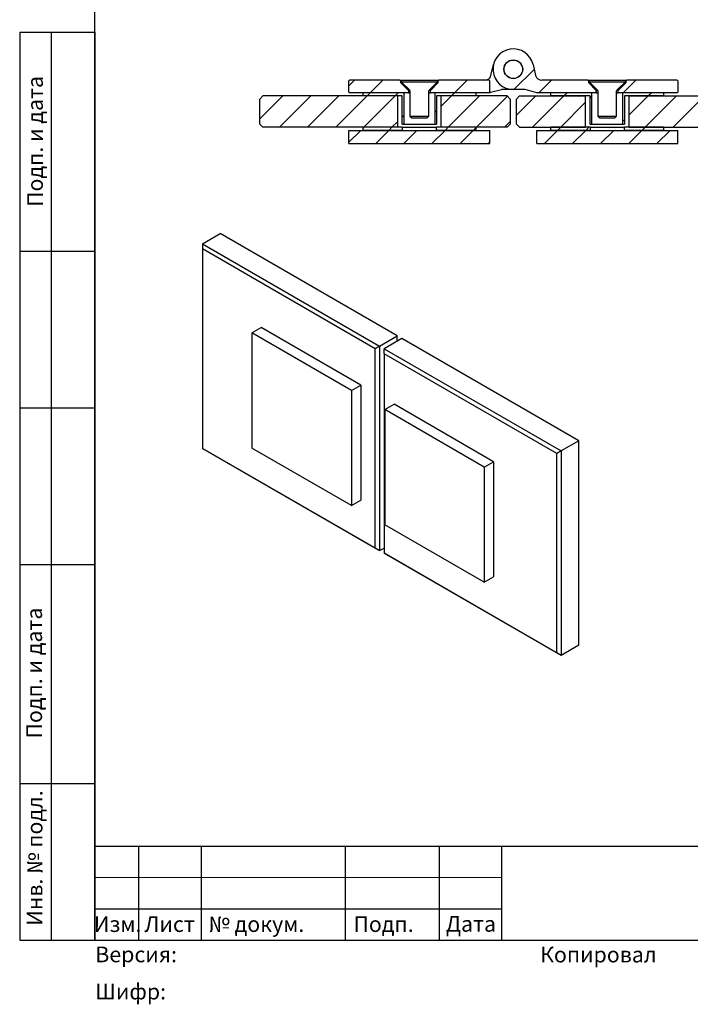
# Paper-space layout '2' of a CAD drawing. Units: millimetres. Extents: x 16 to 419, y -10 to 584.
# Drawn here: x 16 to 230, y -10 to 304 of the extents above; entities that cross this region are included whole.
import ezdxf

# ---------------------------------------------------------------- set-up
doc = ezdxf.new("R2010")
doc.units = ezdxf.units.MM
doc.styles.add('SLDTEXTSTYLE0', font='TXT', dxfattribs={"width": 0.7, "bigfont": 'bigfont'})

psp = doc.layouts.new('2')

# ---------------------------------------------------------------- hatches: boundary and pattern name
at = {"linetype": 'Continuous', "lineweight": 18, "ltscale": 2}
h = psp.add_hatch(dxfattribs=at)
h.set_pattern_fill('ANSI32', scale=2, angle=3e-322, style=0)
edge = h.paths.add_edge_path(flags=0)
edge.add_line((177.4077, 281.6129), (181.1577, 280.6129))
edge.add_line((181.1577, 280.6129), (200.1577, 280.6129))
edge.add_line((200.1577, 280.6129), (200.1577, 281.3629))
edge.add_line((200.1577, 281.3629), (197.6577, 283.8629))
edge.add_line((197.6577, 283.8629), (197.6577, 284.4129))
edge.add_arc((197.4577, 284.4129), 0.2, 0, 90)
edge.add_line((197.4577, 284.6129), (182.7421, 284.6129))
edge.add_arc((182.7421, 286.6129), 2, 193.229239, 270, ccw=False)
edge.add_line((180.7951, 286.1552), (179.9852, 289.6004))
edge.add_arc((173.6577, 288.1129), 6.5, 13.229239, 270)
edge.add_line((173.6577, 281.6129), (177.4077, 281.6129))
edge = h.paths.add_edge_path(flags=0)
edge.add_arc((173.6577, 288.1129), 3, 0, 360)
h = psp.add_hatch(dxfattribs=at)
h.set_pattern_fill('ANSI32', scale=2, style=0)
edge = h.paths.add_edge_path(flags=0)
edge.add_arc((173.6577, 288.1129), 2.95, 0, 360)
h = psp.add_hatch(dxfattribs=at)
h.set_pattern_fill('ANSI32', scale=2, angle=3e-322, style=0)
edge = h.paths.add_edge_path(flags=0)
edge.add_line((121.3577, 280.6129), (140.1577, 280.6129))
edge.add_line((140.1577, 280.6129), (140.1577, 281.3629))
edge.add_line((140.1577, 281.3629), (137.6577, 283.8629))
edge.add_line((137.6577, 283.8629), (137.6577, 284.4129))
edge.add_arc((137.4577, 284.4129), 0.2, 0, 90)
edge.add_line((137.4577, 284.6129), (121.3577, 284.6129))
edge.add_arc((121.3577, 284.4129), 0.2, 90, 180)
edge.add_line((121.1577, 284.4129), (121.1577, 280.8129))
edge.add_arc((121.3577, 280.8129), 0.2, 180, 270)
h = psp.add_hatch(dxfattribs=at)
h.set_pattern_fill('ANSI32', scale=2, angle=3e-322, style=0)
edge = h.paths.add_edge_path(flags=0)
edge.add_line((147.1577, 280.6129), (165.9577, 280.6129))
edge.add_arc((165.9577, 280.8129), 0.2, 270, 360)
edge.add_line((166.1577, 280.8129), (166.1577, 284.4129))
edge.add_arc((165.9577, 284.4129), 0.2, 0, 90)
edge.add_line((165.9577, 284.6129), (149.8577, 284.6129))
edge.add_arc((149.8577, 284.4129), 0.2, 90, 180)
edge.add_line((149.6577, 284.4129), (149.6577, 283.8629))
edge.add_line((149.6577, 283.8629), (147.1577, 281.3629))
edge.add_line((147.1577, 281.3629), (147.1577, 280.6129))
h = psp.add_hatch(dxfattribs=at)
h.set_pattern_fill('ANSI32', scale=2, angle=3e-322, style=0)
edge = h.paths.add_edge_path(flags=0)
edge.add_line((207.1577, 280.6129), (225.9577, 280.6129))
edge.add_arc((225.9577, 280.8129), 0.2, 270, 360)
edge.add_line((226.1577, 280.8129), (226.1577, 284.4129))
edge.add_arc((225.9577, 284.4129), 0.2, 360, 450)
edge.add_line((225.9577, 284.6129), (209.8577, 284.6129))
edge.add_arc((209.8577, 284.4129), 0.2, 90, 180)
edge.add_line((209.6577, 284.4129), (209.6577, 283.8629))
edge.add_line((209.6577, 283.8629), (207.1577, 281.3629))
edge.add_line((207.1577, 281.3629), (207.1577, 280.6129))
h = psp.add_hatch(dxfattribs=at)
h.set_pattern_fill('ANSI31', scale=2, style=0)
h.paths.add_polyline_path([(125.6577, 280.6129), (125.6577, 279.6129), (138.1577, 279.6129), (138.1577, 270.6129), (138.6577, 270.6129), (138.6577, 280.6129)], flags=0)
h = psp.add_hatch(dxfattribs=at)
h.set_pattern_fill('ANSI31', scale=2, style=0)
h.paths.add_polyline_path([(161.6577, 279.6129), (161.6577, 280.6129), (148.6577, 280.6129), (148.6577, 270.6129), (149.1577, 270.6129), (149.1577, 279.6129)], flags=0)
h = psp.add_hatch(dxfattribs=at)
h.set_pattern_fill('ANSI31', scale=2, style=0)
h.paths.add_polyline_path([(185.6577, 280.6129), (185.6577, 279.6129), (198.1577, 279.6129), (198.1577, 270.6129), (198.6577, 270.6129), (198.6577, 280.6129)], flags=0)
h = psp.add_hatch(dxfattribs=at)
h.set_pattern_fill('ANSI31', scale=2, style=0)
h.paths.add_polyline_path([(221.6577, 279.6129), (221.6577, 280.6129), (208.6577, 280.6129), (208.6577, 270.6129), (209.1577, 270.6129), (209.1577, 279.6129)], flags=0)
h = psp.add_hatch(dxfattribs=at)
h.set_pattern_fill('ANSI31', scale=2, style=0)
h.paths.add_polyline_path([(136.6577, 269.6129), (136.6577, 279.6129), (93.6577, 279.6129), (92.6577, 278.6129), (92.6577, 270.6129), (93.6577, 269.6129)], flags=0)
h = psp.add_hatch(dxfattribs=at)
h.set_pattern_fill('ANSI31', scale=2, style=0)
h.paths.add_polyline_path([(172.6577, 278.6129), (171.6577, 279.6129), (150.6577, 279.6129), (150.6577, 269.6129), (171.6577, 269.6129), (172.6577, 270.6129)], flags=0)
h = psp.add_hatch(dxfattribs=at)
h.set_pattern_fill('ANSI31', scale=2, style=0)
h.paths.add_polyline_path([(174.6577, 270.6129), (175.6577, 269.6129), (196.6577, 269.6129), (196.6577, 279.6129), (175.6577, 279.6129), (174.6577, 278.6129)], flags=0)
h = psp.add_hatch(dxfattribs=at)
h.set_pattern_fill('ANSI31', scale=2, style=0)
h.paths.add_polyline_path([(210.6577, 279.6129), (210.6577, 269.6129), (253.6577, 269.6129), (254.6577, 270.6129), (254.6577, 278.6129), (253.6577, 279.6129)], flags=0)
h = psp.add_hatch(dxfattribs=at)
h.set_pattern_fill('ANSI31', scale=2, angle=3e-322, style=0)
h.paths.add_polyline_path([(121.1577, 268.6129), (121.1577, 264.4129), (166.1577, 264.4129), (166.1577, 268.6129)], flags=0)
h = psp.add_hatch(dxfattribs=at)
h.set_pattern_fill('ANSI31', scale=2, style=0)
h.paths.add_polyline_path([(125.6577, 269.6129), (125.6577, 268.6129), (138.1577, 268.6129), (138.1577, 269.6129)], flags=0)
h = psp.add_hatch(dxfattribs=at)
h.set_pattern_fill('ANSI31', scale=2, style=0)
h.paths.add_polyline_path([(161.6577, 268.6129), (161.6577, 269.6129), (149.1577, 269.6129), (149.1577, 268.6129)], flags=0)
h = psp.add_hatch(dxfattribs=at)
h.set_pattern_fill('ANSI31', scale=2, angle=3e-322, style=0)
h.paths.add_polyline_path([(181.1577, 268.6129), (181.1577, 264.4129), (226.1577, 264.4129), (226.1577, 268.6129)], flags=0)
h = psp.add_hatch(dxfattribs=at)
h.set_pattern_fill('ANSI31', scale=2, style=0)
h.paths.add_polyline_path([(185.6577, 269.6129), (185.6577, 268.6129), (198.1577, 268.6129), (198.1577, 269.6129)], flags=0)
h = psp.add_hatch(dxfattribs=at)
h.set_pattern_fill('ANSI31', scale=2, style=0)
h.paths.add_polyline_path([(221.6577, 268.6129), (221.6577, 269.6129), (209.1577, 269.6129), (209.1577, 268.6129)], flags=0)

# ---------------------------------------------------------------- linework, layer by layer
at = {"color": 7, "linetype": 'Continuous', "lineweight": 25, "ltscale": 2}
for p, q in [((40, 10), (40, 584)), ((16, 300), (40, 300)), ((16, 300), (16, 10)), ((26, 300), (26, 10)), ((40, 300), (40, 10)), ((166.5203, 286.1552), (167.3302, 289.6004)), ((179.9852, 289.6004), (180.7951, 286.1552)), ((121.1577, 280.8129), (121.1577, 284.4129)), ((137.4577, 284.6129), (121.3577, 284.6129)), ((137.4577, 284.6129), (137.8727, 284.6129)), ((137.6577, 284.4129), (137.6577, 283.8629)), ((140.1577, 281.3629), (137.6577, 283.8629)), ((138.1077, 283.8629), (137.6577, 283.8629)), ((137.8727, 284.6129), (137.8727, 284.0979)), ((137.8727, 284.6129), (149.4427, 284.6129)), ((137.8727, 284.0979), (140.5698, 281.4007)), ((137.8727, 284.0979), (149.4427, 284.0979)), ((146.7456, 281.4007), (149.4427, 284.0979)), ((149.6577, 283.8629), (147.1577, 281.3629)), ((149.6577, 283.8629), (149.2077, 283.8629)), ((149.4427, 284.0979), (149.4427, 284.6129)), ((149.4427, 284.6129), (149.8577, 284.6129)), ((149.6577, 283.8629), (149.6577, 284.4129)), ((165.9577, 284.6129), (149.8577, 284.6129)), ((166.1577, 280.8129), (166.1577, 284.4129)), ((197.4577, 284.6129), (182.7421, 284.6129)), ((197.4577, 284.6129), (197.8727, 284.6129)), ((197.6577, 284.4129), (197.6577, 283.8629)), ((200.1577, 281.3629), (197.6577, 283.8629)), ((198.1077, 283.8629), (197.6577, 283.8629)), ((197.8727, 284.6129), (197.8727, 284.0979)), ((197.8727, 284.6129), (209.4427, 284.6129)), ((197.8727, 284.0979), (200.5698, 281.4007)), ((197.8727, 284.0979), (209.4427, 284.0979)), ((206.7456, 281.4007), (209.4427, 284.0979)), ((209.6577, 283.8629), (207.1577, 281.3629)), ((209.6577, 283.8629), (209.2077, 283.8629)), ((209.4427, 284.0979), (209.4427, 284.6129)), ((209.4427, 284.6129), (209.8577, 284.6129)), ((209.6577, 283.8629), (209.6577, 284.4129)), ((225.9577, 284.6129), (209.8577, 284.6129)), ((226.1577, 284.4129), (226.1577, 280.8129)), ((140.1577, 280.6129), (121.3577, 280.6129)), ((138.6577, 280.6129), (125.6577, 280.6129)), ((125.6577, 279.6129), (125.6577, 280.6129)), ((138.6577, 280.6129), (138.6577, 270.6129)), ((140.1577, 281.3629), (140.1577, 280.6129)), ((140.6019, 281.3629), (140.1577, 281.3629)), ((140.1577, 280.6129), (140.6577, 280.6129)), ((140.6577, 281.1886), (140.6577, 273.1674)), ((146.6577, 273.1674), (146.6577, 281.1886)), ((146.6577, 280.6129), (147.1577, 280.6129)), ((147.1577, 281.3629), (146.7135, 281.3629)), ((147.1577, 280.6129), (147.1577, 281.3629)), ((165.9577, 280.6129), (147.1577, 280.6129)), ((148.6577, 270.6129), (148.6577, 280.6129)), ((161.6577, 280.6129), (148.6577, 280.6129)), ((161.6577, 280.6129), (161.6577, 279.6129)), ((166.1315, 280.6129), (165.9577, 280.6129)), ((166.4092, 280.6799), (166.183, 280.6196)), ((169.8824, 281.6061), (166.4092, 280.6799)), ((173.6577, 281.6129), (169.9339, 281.6129)), ((177.4077, 281.6129), (173.6577, 281.6129)), ((181.1577, 280.6129), (177.4077, 281.6129)), ((200.1577, 280.6129), (181.1577, 280.6129)), ((185.6577, 279.6129), (185.6577, 280.6129)), ((198.6577, 280.6129), (185.6577, 280.6129)), ((198.6577, 280.6129), (198.6577, 270.6129)), ((200.1577, 281.3629), (200.1577, 280.6129)), ((200.6019, 281.3629), (200.1577, 281.3629)), ((200.1577, 280.6129), (200.6577, 280.6129)), ((200.6577, 281.1886), (200.6577, 273.1674)), ((206.6577, 273.1674), (206.6577, 281.1886)), ((206.6577, 280.6129), (207.1577, 280.6129)), ((207.1577, 281.3629), (206.7135, 281.3629)), ((207.1577, 280.6129), (207.1577, 281.3629)), ((225.9577, 280.6129), (207.1577, 280.6129)), ((208.6577, 270.6129), (208.6577, 280.6129)), ((221.6577, 280.6129), (208.6577, 280.6129)), ((221.6577, 280.6129), (221.6577, 279.6129)), ((93.6577, 279.6129), (92.6577, 278.6129)), ((92.6577, 270.6129), (92.6577, 278.6129)), ((136.6577, 279.6129), (93.6577, 279.6129)), ((138.1577, 279.6129), (125.6577, 279.6129)), ((136.6577, 279.6129), (136.6577, 269.6129)), ((138.1577, 270.6129), (138.1577, 279.6129)), ((161.6577, 279.6129), (149.1577, 279.6129)), ((149.1577, 279.6129), (149.1577, 270.6129)), ((150.6577, 269.6129), (150.6577, 279.6129)), ((171.6577, 279.6129), (150.6577, 279.6129)), ((172.6577, 278.6129), (171.6577, 279.6129)), ((172.6577, 278.6129), (172.6577, 270.6129)), ((175.6577, 279.6129), (174.6577, 278.6129)), ((174.6577, 270.6129), (174.6577, 278.6129)), ((175.6577, 279.6129), (196.6577, 279.6129)), ((198.1577, 279.6129), (185.6577, 279.6129)), ((196.6577, 279.6129), (196.6577, 269.6129)), ((198.1577, 270.6129), (198.1577, 279.6129)), ((209.1577, 279.6129), (209.1577, 270.6129)), ((221.6577, 279.6129), (209.1577, 279.6129)), ((210.6577, 269.6129), (210.6577, 279.6129)), ((210.6577, 279.6129), (253.6577, 279.6129)), ((92.6577, 270.6129), (93.6577, 269.6129)), ((138.1577, 270.6129), (138.6577, 270.6129)), ((138.6577, 270.6129), (148.6577, 270.6129)), ((140.6577, 273.1674), (141.2122, 272.6129)), ((140.6577, 273.1674), (146.6577, 273.1674)), ((141.2122, 272.6129), (146.1032, 272.6129)), ((146.1032, 272.6129), (146.6577, 273.1674)), ((148.6577, 270.6129), (149.1577, 270.6129)), ((171.6577, 269.6129), (172.6577, 270.6129)), ((174.6577, 270.6129), (175.6577, 269.6129)), ((198.1577, 270.6129), (198.6577, 270.6129)), ((198.6577, 270.6129), (208.6577, 270.6129)), ((200.6577, 273.1674), (201.2122, 272.6129)), ((200.6577, 273.1674), (206.6577, 273.1674)), ((201.2122, 272.6129), (206.1032, 272.6129)), ((206.1032, 272.6129), (206.6577, 273.1674)), ((208.6577, 270.6129), (209.1577, 270.6129)), ((136.6577, 269.6129), (93.6577, 269.6129)), ((121.1577, 268.6129), (166.1577, 268.6129)), ((121.1577, 264.4129), (121.1577, 268.6129)), ((125.6577, 268.6129), (125.6577, 269.6129)), ((138.1577, 269.6129), (125.6577, 269.6129)), ((138.1577, 268.6129), (125.6577, 268.6129)), ((138.1577, 269.6129), (138.1577, 268.6129)), ((138.1577, 269.6129), (149.1577, 269.6129)), ((149.1577, 268.6129), (149.1577, 269.6129)), ((161.6577, 269.6129), (149.1577, 269.6129)), ((161.6577, 268.6129), (149.1577, 268.6129)), ((171.6577, 269.6129), (150.6577, 269.6129)), ((161.6577, 269.6129), (161.6577, 268.6129)), ((166.1577, 264.4129), (166.1577, 268.6129)), ((175.6577, 269.6129), (196.6577, 269.6129)), ((181.1577, 264.4129), (181.1577, 268.6129)), ((181.1577, 268.6129), (226.1577, 268.6129)), ((185.6577, 268.6129), (185.6577, 269.6129)), ((198.1577, 269.6129), (185.6577, 269.6129)), ((198.1577, 268.6129), (185.6577, 268.6129)), ((198.1577, 269.6129), (198.1577, 268.6129)), ((198.1577, 269.6129), (209.1577, 269.6129)), ((209.1577, 268.6129), (209.1577, 269.6129)), ((221.6577, 269.6129), (209.1577, 269.6129)), ((221.6577, 268.6129), (209.1577, 268.6129)), ((210.6577, 269.6129), (253.6577, 269.6129)), ((221.6577, 269.6129), (221.6577, 268.6129)), ((226.1577, 264.4129), (226.1577, 268.6129)), ((121.1577, 264.4129), (166.1577, 264.4129)), ((181.1577, 264.4129), (226.1577, 264.4129)), ((74.3853, 232.3632), (80.0421, 235.6288)), ((136.6106, 202.9725), (80.0421, 235.6288)), ((16, 230), (40, 230)), ((74.3853, 232.3632), (130.9538, 199.7069)), ((74.3853, 232.3632), (74.3853, 230.7302)), ((129.5396, 198.8903), (74.3853, 230.7302)), ((74.3853, 230.7302), (74.3853, 167.04)), ((90.1537, 203.909), (93.1236, 205.6235)), ((124.9434, 187.2543), (93.1236, 205.6235)), ((121.9735, 185.5398), (90.1537, 203.909)), ((90.1537, 203.909), (90.1537, 167.1647)), ((130.9538, 199.7069), (136.6106, 202.9725)), ((138.0249, 202.1561), (132.368, 198.8904)), ((136.6106, 201.3397), (136.6106, 202.9725)), ((194.5934, 169.4998), (138.0249, 202.1561)), ((130.9538, 199.7069), (129.5396, 198.8903)), ((129.5396, 135.2001), (129.5396, 198.8903)), ((130.9538, 199.7069), (130.9538, 134.3836)), ((132.368, 198.8904), (188.9365, 166.2341)), ((132.368, 197.2575), (132.368, 198.8904)), ((187.5223, 165.4176), (132.368, 197.2575)), ((132.368, 197.2575), (132.368, 133.5673)), ((121.9735, 185.5398), (124.9434, 187.2543)), ((121.9735, 185.5398), (121.9735, 148.7955)), ((124.9434, 187.2543), (124.9434, 150.51)), ((16, 180), (40, 180)), ((132.5801, 179.4168), (135.55, 181.1312)), ((164.3999, 161.0476), (132.5801, 179.4168)), ((132.5801, 179.4168), (132.5801, 142.6725)), ((167.3698, 162.7621), (135.55, 181.1312)), ((74.3853, 167.04), (129.5396, 135.2001)), ((74.3853, 167.04), (74.3853, 167.0399)), ((130.9538, 134.3836), (74.3853, 167.0399)), ((121.9735, 148.7955), (90.1537, 167.1647)), ((194.5934, 169.4998), (188.9365, 166.2341)), ((194.5934, 104.1765), (194.5934, 169.4998)), ((188.9365, 166.2341), (187.5223, 165.4176)), ((187.5223, 101.7274), (187.5223, 165.4176)), ((188.9365, 166.2341), (188.9365, 100.9109)), ((164.3999, 161.0476), (167.3698, 162.7621)), ((164.3999, 161.0476), (164.3999, 124.3033)), ((167.3698, 162.7621), (167.3698, 126.0177)), ((121.9735, 148.7955), (124.9434, 150.51)), ((164.3999, 124.3033), (132.5801, 142.6725)), ((129.5396, 135.2001), (130.9538, 134.3836)), ((130.9538, 134.3836), (132.368, 135.2)), ((132.368, 133.5673), (187.5223, 101.7274)), ((132.368, 133.5673), (132.368, 133.5672)), ((188.9365, 100.9109), (132.368, 133.5672)), ((16, 130), (40, 130)), ((164.3999, 124.3033), (167.3698, 126.0177)), ((194.5934, 104.1765), (188.9365, 100.9109)), ((188.9365, 100.9109), (187.5223, 101.7274)), ((16, 60), (40, 60)), ((40, 40), (410, 40)), ((40, 40), (40, 10)), ((54, 10), (54, 40)), ((74, 40), (74, 10)), ((120, 40), (120, 10)), ((150, 40), (150, 10)), ((170, 10), (170, 40)), ((40, 20), (170, 20)), ((16, 10), (40, 10)), ((40, 10), (410, 10)), ((40, 10), (410, 10))]:
    psp.add_line(p, q, dxfattribs=at)
at = {"color": 7, "linetype": 'Continuous', "lineweight": 18, "ltscale": 2}
psp.add_line((40, 30), (170, 30), dxfattribs=at)
at = {"color": 7, "linetype": 'Continuous', "lineweight": 25, "ltscale": 4}
for radius in [3, 2.95]:
    psp.add_circle((173.6577, 288.1129), radius, dxfattribs=at)
for centre, radius, start, end in [((173.6577, 288.1129), 6.5, 13.229239, 270), ((164.5734, 286.6129), 2, 270, 346.770761), ((182.7421, 286.6129), 2, 193.229239, 270), ((121.3577, 284.4129), 0.2, 90, 180), ((137.4577, 284.4129), 0.2, 0, 90), ((149.8577, 284.4129), 0.2, 90, 180), ((165.9577, 284.4129), 0.2, 0, 90), ((197.4577, 284.4129), 0.2, 0, 90), ((209.8577, 284.4129), 0.2, 90, 180), ((225.9577, 284.4129), 0.2, 360, 90), ((121.3577, 280.8129), 0.2, 180, 270), ((140.3577, 281.1886), 0.3, 0, 45), ((146.9577, 281.1886), 0.3, 135, 180), ((165.9577, 280.8129), 0.2, 270, 0), ((166.1315, 280.8129), 0.2, 270, 284.931417), ((169.9339, 281.4129), 0.2, 90, 104.931417), ((200.3577, 281.1886), 0.3, 0, 45), ((206.9577, 281.1886), 0.3, 135, 180), ((225.9577, 280.8129), 0.2, 270, 0)]:
    psp.add_arc(centre, radius, start, end, dxfattribs=at)

# ---------------------------------------------------------------- texts
at = {"color": 7, "linetype": 'Continuous', "lineweight": 0, "ltscale": 2, "char_height": 5, "attachment_point": 2, "rotation": 90, "style": 'SLDTEXTSTYLE0'}
for s, insert in [('Подп. и дата', (18.4052, 265.0723)), ('Подп. и дата', (18.1293, 95.3149)), ('Инв. № подл.', (18.279, 36.2179))]:
    psp.add_mtext(s, dxfattribs=dict(at, insert=insert))
at = {"color": 7, "linetype": 'Continuous', "lineweight": 0, "ltscale": 2, "char_height": 5, "style": 'SLDTEXTSTYLE0'}
for s, insert, attachment_point in [('Изм.', (47.2703, 17.6197), 2), ('Лист', (63.8845, 17.6197), 2), ('№ докум.', (76.3072, 17.6197), 1), ('Подп.', (122.6059, 17.6197), 1), ('Дата', (160.1336, 17.6878), 2), ('Версия:', (40.1452, 7.9376), 1), ('Копировал', (219.401, 7.8948), 3), ('Шифр:', (40.1367, -3.9297), 1)]:
    psp.add_mtext(s, dxfattribs=dict(at, insert=insert, attachment_point=attachment_point))

doc.saveas('drawing.dxf')
